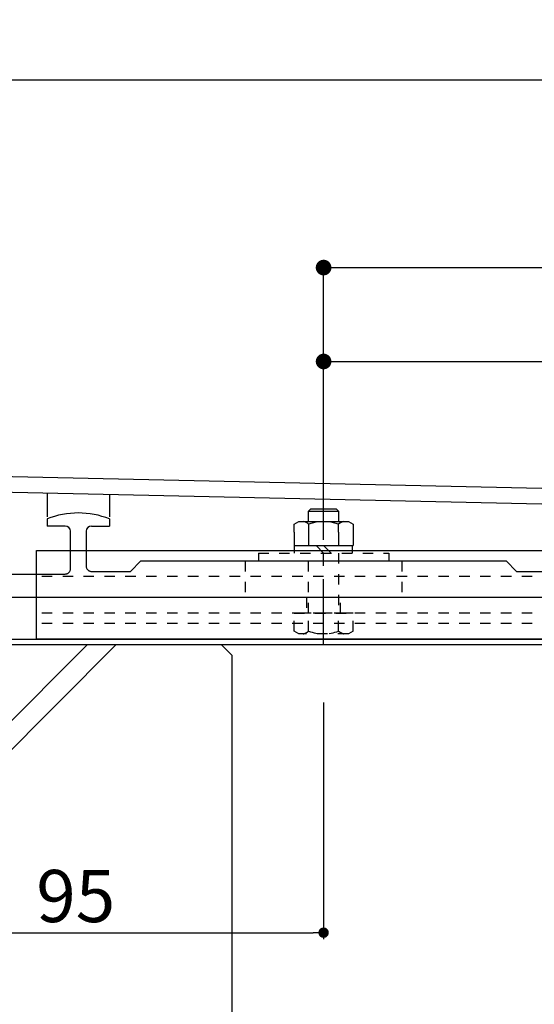
# Model space of a CAD drawing. Units: millimetres. Extents: x 1634 to 2749, y 1293 to 1973.
# Drawn here: x 1747 to 1845, y 1399 to 1588 of the extents above; entities that cross this region are included whole.
import ezdxf

# ---------------------------------------------------------------- set-up
doc = ezdxf.new("R2010")
doc.units = ezdxf.units.MM
doc.linetypes.add('CENTER2', pattern=[20, 12.5, -2.5, 2.5, -2.5])
doc.linetypes.add('DASHED', pattern=[4, 2, -2])
for name, color, linetype in [('_0-0_0', 7, 'Continuous'), ('_0-1_PRO0', 7, 'Continuous'), ('_0-8_03_建具', 7, 'Continuous'), ('レイヤ12', 7, 'Continuous'), ('レイヤ4', 7, 'Continuous'), ('レイヤ5', 7, 'Continuous'), ('レイヤ6', 7, 'Continuous')]:
    doc.layers.add(name, color=color, linetype=linetype)
doc.styles.get("Standard").update_dxf_attribs({"font": 'arial.ttf'})
doc.dimstyles.new('3bunno1', dxfattribs={"dimtxt": 3, "dimasz": 1, "dimexe": 0, "dimexo": 2, "dimgap": 1, "dimtad": 1, "dimdec": 1, "dimlfac": 3, "dimdsep": 46, "dimtxsty": 'Standard', "dimblk": 'DOT', "dimcen": 2.5, "dimadec": 0, "dimazin": 0, "dimtfac": 1, "dimtdec": 1, "dimtmove": 1, "dimatfit": 3, "dimldrblk": 'DOT', "dimfxl": 1, "dimarcsym": 0})
doc.dimstyles.new('ISO-25', dxfattribs={"dimtxt": 2.5, "dimasz": 2.5, "dimexe": 1.25, "dimexo": 0.625, "dimtad": 1, "dimtxsty": 'Standard', "dimcen": 2.5, "dimadec": 0, "dimazin": 0, "dimtfac": 1, "dimtmove": 0, "dimatfit": 3, "dimfxl": 1, "dimarcsym": 0})

# ---------------------------------------------------------------- blocks, each defined once
blk = doc.blocks.new('_Dot')
at = {"color": 0, "linetype": 'ByBlock', "lineweight": -2}
blk.add_line((-0.5, 0), (-1, 0), dxfattribs=at)
at = {"color": 0, "linetype": 'ByBlock', "const_width": 0.5}
blk.add_lwpolyline([(-0.25, 0, 1), (0.25, 0, 1)], format="xyb", close=True, dxfattribs=at)
blk = doc.blocks.new('*D13')
at = {"color": 0, "linetype": 'Continuous', "lineweight": -2, "transparency": 16777216}
for p, q in [((1709.76, 1505.32), (1709.76, 1576.57)), ((1712.76, 1576.57), (2156.76, 1576.57)), ((2159.76, 1493.32), (2159.76, 1576.57))]:
    blk.add_line(p, q, dxfattribs=at)
at = {"layer": 'Defpoints', "color": 0, "linetype": 'Continuous', "transparency": 16777216}
for p in [(2159.76, 1576.57), (1709.76, 1503.32), (2159.76, 1491.32)]:
    blk.add_point(p, dxfattribs=at)
at = {"color": 0, "linetype": 'Continuous', "lineweight": -2, "transparency": 16777216, "xscale": 3, "yscale": 3, "zscale": 3, "rotation": 180}
blk.add_blockref('_Dot', (1709.76, 1576.57), dxfattribs=at)
at = {"color": 0, "linetype": 'Continuous', "lineweight": -2, "transparency": 16777216, "xscale": 3, "yscale": 3, "zscale": 3}
blk.add_blockref('_Dot', (2159.76, 1576.57), dxfattribs=at)
at = {"color": 0, "linetype": 'Continuous', "transparency": 16777216, "insert": (1934.76, 1582.17), "char_height": 9, "attachment_point": 5}
blk.add_mtext('450', dxfattribs=at)
blk = doc.blocks.new('*D14')
at = {"color": 0, "linetype": 'Continuous', "lineweight": -2, "transparency": 16777216}
for p, q in [((1804.76, 1496.32), (1804.76, 1522.56)), ((1807.76, 1522.56), (1931.76, 1522.56)), ((1934.76, 1497.59), (1934.76, 1522.56))]:
    blk.add_line(p, q, dxfattribs=at)
at = {"layer": 'Defpoints', "color": 0, "linetype": 'Continuous', "transparency": 16777216}
for p in [(1934.76, 1522.56), (1934.76, 1495.59), (1804.76, 1494.32)]:
    blk.add_point(p, dxfattribs=at)
at = {"color": 0, "linetype": 'Continuous', "lineweight": -2, "transparency": 16777216, "xscale": 3, "yscale": 3, "zscale": 3, "rotation": 180}
blk.add_blockref('_Dot', (1804.76, 1522.56), dxfattribs=at)
at = {"color": 0, "linetype": 'Continuous', "lineweight": -2, "transparency": 16777216, "xscale": 3, "yscale": 3, "zscale": 3}
blk.add_blockref('_Dot', (1934.76, 1522.56), dxfattribs=at)
at = {"color": 0, "linetype": 'Continuous', "transparency": 16777216, "insert": (1869.76, 1528.16), "char_height": 9, "attachment_point": 5}
blk.add_mtext('130', dxfattribs=at)
blk = doc.blocks.new('*D20')
at = {"color": 0, "linetype": 'Continuous', "lineweight": -2, "transparency": 16777216}
for p, q in [((1804.76, 1496.32), (1804.76, 1540.56)), ((1807.76, 1540.56), (2061.76, 1540.56)), ((2064.76, 1490.81), (2064.76, 1540.56))]:
    blk.add_line(p, q, dxfattribs=at)
at = {"layer": 'Defpoints', "color": 0, "linetype": 'Continuous', "transparency": 16777216}
for p in [(2064.76, 1540.56), (1804.76, 1494.32), (2064.76, 1488.81)]:
    blk.add_point(p, dxfattribs=at)
at = {"color": 0, "linetype": 'Continuous', "lineweight": -2, "transparency": 16777216, "xscale": 3, "yscale": 3, "zscale": 3, "rotation": 180}
blk.add_blockref('_Dot', (1804.76, 1540.56), dxfattribs=at)
at = {"color": 0, "linetype": 'Continuous', "lineweight": -2, "transparency": 16777216, "xscale": 3, "yscale": 3, "zscale": 3}
blk.add_blockref('_Dot', (2064.76, 1540.56), dxfattribs=at)
at = {"color": 0, "linetype": 'Continuous', "transparency": 16777216, "insert": (1934.76, 1546.16), "char_height": 9, "attachment_point": 5}
blk.add_mtext('260', dxfattribs=at)
blk = doc.blocks.new('*D29')
at = {"color": 0, "lineweight": -2, "transparency": 16777216}
for p, q in [((1804.76, 1457.23), (1804.76, 1411.83)), ((1709.76, 1422.31), (1709.76, 1411.83)), ((1711.76, 1413.08), (1802.76, 1413.08))]:
    blk.add_line(p, q, dxfattribs=at)
at = {"layer": 'Defpoints', "color": 0, "transparency": 16777216}
for p in [(1804.76, 1457.23), (1709.76, 1422.31), (1804.76, 1413.08)]:
    blk.add_point(p, dxfattribs=at)
at = {"color": 0, "lineweight": -2, "transparency": 16777216, "xscale": 2, "yscale": 2, "zscale": 2, "rotation": 180}
blk.add_blockref('_Dot', (1709.76, 1413.08), dxfattribs=at)
at = {"color": 0, "lineweight": -2, "transparency": 16777216, "xscale": 2, "yscale": 2, "zscale": 2}
blk.add_blockref('_Dot', (1804.76, 1413.08), dxfattribs=at)
at = {"color": 0, "transparency": 16777216, "insert": (1757.26, 1418.81), "char_height": 10, "attachment_point": 5}
blk.add_mtext('95', dxfattribs=at)

msp = doc.modelspace()

# ---------------------------------------------------------------- linework, layer by layer
at = {"linetype": 'Continuous'}
for p, q in [((1749.755, 1469.324), (1749.755, 1486.324)), ((1749.755, 1486.324), (2104.755, 1486.324)), ((2104.755, 1469.324), (1749.755, 1469.324))]:
    msp.add_line(p, q, dxfattribs=at)
at = {"linetype": 'DASHED'}
for p, q in [((2104.755, 1481.324), (1749.755, 1481.324)), ((1801.505, 1477.324), (1801.505, 1474.324)), ((1808.005, 1474.324), (1808.005, 1477.324)), ((2104.755, 1474.324), (1749.755, 1474.324)), ((2104.755, 1472.324), (1749.755, 1472.324))]:
    msp.add_line(p, q, dxfattribs=at)
at = {"layer": '_0-0_0', "linetype": 'Continuous'}
for p, q in [((1759.535, 1468.324), (1727.255, 1436.045)), ((1765.002, 1468.324), (1727.255, 1430.388))]:
    msp.add_line(p, q, dxfattribs=at)
at = {"layer": '_0-1_PRO0', "linetype": 'Continuous'}
for p, q in [((1729.755, 1500.879), (2157.71, 1491.369)), ((1728.485, 1497.907), (2153.822, 1488.455)), ((1751.755, 1497.39), (1751.755, 1492.794)), ((1763.755, 1497.123), (1763.755, 1492.794)), ((1751.755, 1492.372), (1751.755, 1491.024)), ((1755.255, 1491.024), (1751.755, 1491.024)), ((1760.255, 1491.024), (1763.755, 1491.024)), ((1763.755, 1492.372), (1763.755, 1491.024)), ((1756.255, 1482.824), (1756.255, 1490.024)), ((1759.255, 1490.024), (1759.255, 1483.324)), ((1723.954, 1481.824), (1754.755, 1481.824)), ((2144.936, 1477.324), (1724.574, 1477.324))]:
    msp.add_line(p, q, dxfattribs=at)
at = {"layer": '_0-1_PRO0'}
for p, q in [((1767.755, 1482.324), (1769.755, 1484.324)), ((1769.755, 1484.324), (1839.755, 1484.324)), ((1841.755, 1482.324), (1839.755, 1484.324)), ((1760.255, 1482.324), (1767.755, 1482.324)), ((1841.755, 1482.324), (1932.255, 1482.324))]:
    msp.add_line(p, q, dxfattribs=at)
at = {"layer": '_0-1_PRO0', "linetype": 'DASHED'}
for p, q in [((1789.755, 1484.324), (1789.755, 1477.324)), ((1819.755, 1484.324), (1819.755, 1477.324)), ((1754.755, 1481.824), (1755.255, 1481.824)), ((2104.755, 1477.324), (1749.755, 1477.324))]:
    msp.add_line(p, q, dxfattribs=at)
at = {"layer": '_0-1_PRO0', "linetype": 'Continuous'}
for centre, radius, start, end in [((1757.755, 1477.324), 16.2, 68.26154, 111.73846), ((1757.755, 1477.324), 16.2, 68.26154, 111.73846), ((1755.255, 1490.024), 1, 0, 90), ((1760.255, 1490.024), 1, 90, 180)]:
    msp.add_arc(centre, radius, start, end, dxfattribs=at)
at = {"layer": '_0-1_PRO0', "linetype": 'DASHED'}
for centre, start, end in [((1755.255, 1482.824), 270, 0), ((1760.255, 1483.324), 180, 270)]:
    msp.add_arc(centre, 1, start, end, dxfattribs=at)
at = {"layer": '_0-8_03_建具', "linetype": 'Continuous'}
for p, q in [((1729.376, 1468.324), (1785.135, 1468.324)), ((1785.135, 1468.324), (1787.256, 1466.203)), ((1787.255, 1378.324), (1787.255, 1466.204))]:
    msp.add_line(p, q, dxfattribs=at)
at = {"layer": 'レイヤ12', "linetype": 'Continuous'}
for p, q in [((1799.111, 1489.824), (1799.111, 1487.264)), ((1801.875, 1489.824), (1801.875, 1487.264)), ((1807.635, 1489.824), (1807.635, 1487.264)), ((1810.399, 1489.824), (1810.399, 1487.264))]:
    msp.add_line(p, q, dxfattribs=at)
at = {"layer": 'レイヤ12', "linetype": 'DASHED'}
for p, q in [((1792.255, 1485.824), (1792.255, 1484.324)), ((1792.255, 1485.824), (1817.255, 1485.824)), ((1817.255, 1485.824), (1817.255, 1484.324))]:
    msp.add_line(p, q, dxfattribs=at)
at = {"layer": 'レイヤ4', "linetype": 'Continuous'}
msp.add_line((1723.755, 1468.324), (2145.755, 1468.324), dxfattribs=at)
at = {"layer": 'レイヤ5', "linetype": 'CENTER2'}
msp.add_line((1804.755, 1468.364), (1804.755, 1496.324), dxfattribs=at)
at = {"layer": 'レイヤ6', "linetype": 'Continuous'}
for p, q in [((1801.875, 1493.856), (1802.343, 1494.324)), ((1801.875, 1491.872), (1801.875, 1493.856)), ((1801.875, 1493.856), (1807.635, 1493.856)), ((1802.343, 1494.324), (1807.167, 1494.324)), ((1807.167, 1494.324), (1807.635, 1493.856)), ((1807.635, 1493.856), (1807.635, 1491.872)), ((1799.111, 1491.356), (1800.003, 1491.872)), ((1799.111, 1489.824), (1799.111, 1491.356)), ((1800.003, 1491.872), (1809.507, 1491.872)), ((1801.875, 1491.368), (1801.875, 1489.824)), ((1807.635, 1489.824), (1807.635, 1491.368)), ((1809.507, 1491.872), (1810.399, 1491.368)), ((1810.399, 1491.368), (1810.399, 1489.824)), ((1799.111, 1487.264), (1810.399, 1487.264)), ((1799.211, 1485.824), (1799.211, 1487.264)), ((1803.315, 1487.264), (1804.755, 1485.824)), ((1806.195, 1485.824), (1804.755, 1487.264)), ((1810.299, 1485.824), (1810.299, 1487.264)), ((1723.755, 1469.324), (2145.755, 1469.324))]:
    msp.add_line(p, q, dxfattribs=at)
at = {"layer": 'レイヤ6', "linetype": 'DASHED'}
for p, q in [((1801.875, 1474.324), (1801.875, 1485.824)), ((1807.635, 1485.824), (1807.635, 1474.324)), ((1799.111, 1470.87), (1799.111, 1474.324)), ((1799.111, 1474.324), (1810.399, 1474.324)), ((1810.399, 1474.324), (1799.111, 1474.324)), ((1801.875, 1470.87), (1801.875, 1474.324)), ((1807.635, 1470.87), (1807.635, 1474.324)), ((1810.399, 1470.88), (1810.399, 1474.324)), ((1800.003, 1470.364), (1799.111, 1470.87)), ((1809.507, 1470.364), (1800.003, 1470.364)), ((1810.399, 1470.88), (1809.507, 1470.364))]:
    msp.add_line(p, q, dxfattribs=at)
at = {"layer": 'レイヤ6', "linetype": 'Continuous'}
for centre, radius, start, end in [((1800.437, 1489.76), 2.156, 48.188, 78.373), ((1804.755, 1483.406), 8.467, 70.115, 109.885), ((1809.073, 1489.76), 2.156, 101.627, 131.812)]:
    msp.add_arc(centre, radius, start, end, dxfattribs=at)
at = {"layer": 'レイヤ6', "linetype": 'DASHED'}
for centre, radius, start, end in [((1800.437, 1472.476), 2.156, 281.627, 311.812), ((1804.755, 1478.832), 8.467, 250.115, 289.885), ((1809.073, 1472.476), 2.156, 228.188, 258.373)]:
    msp.add_arc(centre, radius, start, end, dxfattribs=at)

# ---------------------------------------------------------------- dimensions: what is measured, and where the dimension line sits
at = {"linetype": 'Continuous'}
for base, p1, p2, picture, middle in [((2159.755, 1576.57), (1709.755, 1503.324), (2159.755, 1491.324), '*D13', (1934.755, 1582.165)), ((2064.755, 1540.565), (1804.755, 1494.324), (2064.755, 1488.811), '*D20', (1934.755, 1546.16)), ((1934.755, 1522.565), (1804.755, 1494.324), (1934.755, 1495.593), '*D14', (1869.755, 1528.163))]:
    dim = msp.add_linear_dim(base=base, p1=p1, p2=p2, dimstyle='3bunno1', override={"dimtxt": 9, "dimasz": 3, "dimlfac": 1}, dxfattribs=at)
    dim.commit()
    dim.dimension.update_dxf_attribs({"geometry": picture, "text_midpoint": middle})
dim = msp.add_linear_dim(base=(1804.755, 1413.081), p1=(1709.755, 1422.311), p2=(1804.755, 1457.233), dimstyle='ISO-25', override={"dimtxt": 10, "dimasz": 2, "dimexo": 0, "dimblk1": 'Dot', "dimblk2": 'Dot', "dimsah": 1, "dimtmove": 1})
dim.commit()
dim.dimension.update_dxf_attribs({"geometry": '*D29', "text_midpoint": (1757.255, 1413.081), "dimtype": 160})

doc.saveas('drawing.dxf')
